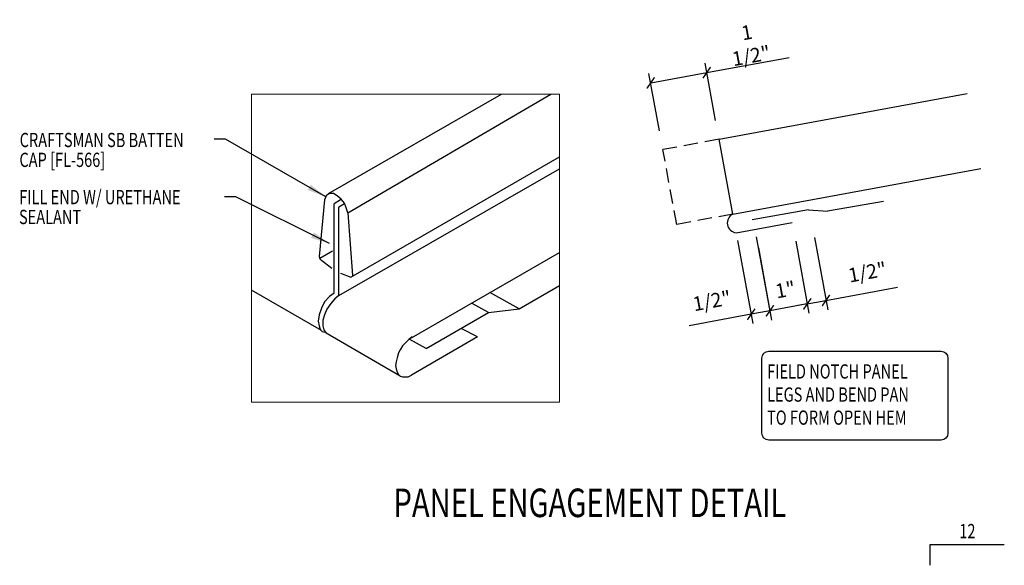
# Model space of a CAD drawing. Units: inches. Extents: x 10.2 to 45.7, y 11.3 to 49.6.
# Drawn here: x 13.4 to 39.4, y 35.2 to 49.6 of the extents above; entities that cross this region are included whole.
import ezdxf
from ezdxf.enums import TextEntityAlignment as Align

# ---------------------------------------------------------------- set-up
doc = ezdxf.new("R2010")
doc.units = ezdxf.units.IN
doc.header["$MEASUREMENT"] = 0
doc.linetypes.add('DASH1', pattern=[0.375, 0.25, -0.125])
for name, color, linetype in [('LABEL', 6, 'Continuous'), ('MARK', 1, 'Continuous'), ('PANEL-S', 11, 'Continuous'), ('TEXT', 2, 'Continuous'), ('TRIM-S', 6, 'Continuous')]:
    doc.layers.add(name, color=color, linetype=linetype)
doc.styles.add('ROMAND', font='romand', dxfattribs={"height": 0.075})
doc.styles.add('TEXT', font='SIMPLEX', dxfattribs={"width": 0.75, "height": 6})
doc.styles.add('TEXT1', font='ROMANS.shx', dxfattribs={"width": 0.75, "height": 0.375})
doc.dimstyles.new('DETAIL', dxfattribs={"dimscale": 4, "dimtxt": 0.375, "dimasz": 0.0625, "dimexe": 0.0625, "dimexo": 0.125, "dimgap": 0.0625, "dimtad": 1, "dimdec": 4, "dimzin": 3, "dimdsep": 46, "dimlunit": 4, "dimtxsty": 'TEXT1', "dimblk": 'ARCHTICK', "dimcen": 0.0625, "dimclrd": 7, "dimclre": 7, "dimclrt": 2, "dimadec": 0, "dimazin": 0, "dimtfac": 0.59375, "dimtdec": 4, "dimtmove": 0, "dimatfit": 3, "dimfxl": 0, "dimfrac": 2, "dimtolj": 1, "dimtzin": 3, "dimarcsym": 0})
doc.dimstyles.new('DETAIL$7', dxfattribs={"dimscale": 4, "dimtxt": 6, "dimasz": 0.125, "dimexe": 0.0625, "dimexo": 0.125, "dimgap": 0.0625, "dimtad": 1, "dimdec": 5, "dimzin": 3, "dimdsep": 46, "dimlunit": 4, "dimtxsty": 'TEXT', "dimblk": 'ARCHTICK', "dimcen": 0.0625, "dimclrd": 7, "dimclre": 7, "dimclrt": 2, "dimadec": 0, "dimazin": 0, "dimtfac": 0.666667, "dimtdec": 5, "dimtmove": 0, "dimatfit": 3, "dimfxl": 0, "dimfrac": 2, "dimtolj": 1, "dimtzin": 3, "dimarcsym": 0})

# ---------------------------------------------------------------- blocks, each defined once
blk = doc.blocks.new('slopl1')
at = {"layer": 'MARK', "color": 6}
blk.add_lwpolyline([(0, 0), (0, 0.1368), (0.4871, 0.1368)], dxfattribs=at)
at = {"layer": 'MARK', "color": 2, "style": 'TEXT1', "width": 0.75}
blk.add_text('12', height=0.09375, dxfattribs=at).set_placement((0.1909, 0.1779))
blk.add_attdef('SLOPL1', text='', height=0.0938, dxfattribs=at).set_placement((-0.0549, 0.0243), align=Align.RIGHT)
blk = doc.blocks.new('_ArchTick')
at = {"color": 0, "linetype": 'ByBlock', "const_width": 0.15}
blk.add_lwpolyline([(-0.5, -0.5), (0.5, 0.5)], dxfattribs=at)
blk = doc.blocks.new('*D14')
at = {"layer": 'DEFPOINTS', "color": 0, "linetype": 'Continuous'}
for p in [(31.526, 48.175), (31.849, 46.421), (30.374, 46.149)]:
    blk.add_point(p, dxfattribs=at)
at = {"layer": 'TEXT', "color": 7, "linetype": 'Continuous', "lineweight": -2}
for p, q in [((31.526, 48.175), (33.699, 48.576)), ((31.758, 46.912), (31.481, 48.421)), ((30.283, 46.641), (30.005, 48.15)), ((30.051, 47.904), (31.526, 48.175))]:
    blk.add_line(p, q, dxfattribs=at)
at = {"layer": 'TEXT', "color": 7, "linetype": 'Continuous', "lineweight": -2, "xscale": 0.25, "yscale": 0.25, "zscale": 0.25}
for p, rotation in [((31.526, 48.175), 10.43494882292168), ((30.051, 47.904), 190.4349488229217)]:
    blk.add_blockref('_ArchTick', p, dxfattribs=dict(at, rotation=rotation))
at = {"layer": 'TEXT', "color": 2, "linetype": 'Continuous', "insert": (32.638, 48.925), "char_height": 0.375, "attachment_point": 5, "rotation": 10.4349, "style": 'TEXT1'}
blk.add_mtext('\\A1;1 1/2"', dxfattribs=at)
blk = doc.blocks.new('*D15')
at = {"layer": 'DEFPOINTS', "color": 0, "linetype": 'Continuous'}
for p in [(32.74, 44.345), (32.248, 44.254), (32.696, 41.819)]:
    blk.add_point(p, dxfattribs=at)
at = {"layer": 'TEXT', "color": 7, "linetype": 'Continuous', "lineweight": -2}
for p, q in [((32.83, 43.853), (33.233, 41.664)), ((32.339, 43.762), (32.742, 41.574)), ((32.696, 41.819), (31.063, 41.519)), ((33.188, 41.91), (32.696, 41.819))]:
    blk.add_line(p, q, dxfattribs=at)
at = {"layer": 'TEXT', "color": 7, "linetype": 'Continuous', "lineweight": -2, "xscale": 0.25, "yscale": 0.25, "zscale": 0.25}
for p, rotation in [((32.696, 41.819), 190.4349488229226), ((33.188, 41.91), 10.43494882292264)]:
    blk.add_blockref('_ArchTick', p, dxfattribs=dict(at, rotation=rotation))
at = {"layer": 'TEXT', "color": 2, "linetype": 'Continuous', "insert": (31.66, 42.173), "char_height": 0.375, "attachment_point": 5, "rotation": 10.4349, "style": 'TEXT1'}
blk.add_mtext('\\A1;1/2"', dxfattribs=at)
blk = doc.blocks.new('*D16')
at = {"layer": 'DEFPOINTS', "color": 0, "linetype": 'Continuous'}
for p in [(32.793, 44.055), (33.777, 44.236), (33.188, 41.91)]:
    blk.add_point(p, dxfattribs=at)
at = {"layer": 'TEXT', "color": 7, "linetype": 'Continuous', "lineweight": -2}
for p, q in [((32.884, 43.563), (33.233, 41.664)), ((33.867, 43.745), (34.217, 41.845)), ((34.172, 42.091), (33.188, 41.91))]:
    blk.add_line(p, q, dxfattribs=at)
at = {"layer": 'TEXT', "color": 7, "linetype": 'Continuous', "lineweight": -2, "xscale": 0.25, "yscale": 0.25, "zscale": 0.25}
for p, rotation in [((34.172, 42.091), 10.43494882292256), ((33.188, 41.91), 190.4349488229226)]:
    blk.add_blockref('_ArchTick', p, dxfattribs=dict(at, rotation=rotation))
at = {"layer": 'TEXT', "color": 2, "linetype": 'Continuous', "insert": (33.594, 42.466), "char_height": 0.375, "attachment_point": 5, "rotation": 10.4349, "style": 'TEXT1'}
blk.add_mtext('\\A1;1"', dxfattribs=at)
blk = doc.blocks.new('*D17')
at = {"layer": 'DEFPOINTS', "color": 0, "linetype": 'Continuous'}
for p in [(34.268, 44.327), (33.777, 44.236), (34.663, 42.182)]:
    blk.add_point(p, dxfattribs=at)
at = {"layer": 'TEXT', "color": 7, "linetype": 'Continuous', "lineweight": -2}
for p, q in [((34.359, 43.835), (34.709, 41.936)), ((33.867, 43.745), (34.217, 41.845)), ((34.663, 42.182), (36.542, 42.528)), ((34.172, 42.091), (33.926, 42.046)), ((34.172, 42.091), (34.663, 42.182))]:
    blk.add_line(p, q, dxfattribs=at)
at = {"layer": 'TEXT', "color": 7, "linetype": 'Continuous', "lineweight": -2, "xscale": 0.25, "yscale": 0.25, "zscale": 0.25}
for p, rotation in [((34.172, 42.091), 10.43494882292184), ((34.663, 42.182), 190.4349488229218)]:
    blk.add_blockref('_ArchTick', p, dxfattribs=dict(at, rotation=rotation))
at = {"layer": 'TEXT', "color": 2, "linetype": 'Continuous', "insert": (35.752, 42.927), "char_height": 0.375, "attachment_point": 5, "rotation": 10.4349, "style": 'TEXT1'}
blk.add_mtext('\\A1;1/2"', dxfattribs=at)
blk = doc.blocks.new('LAY-LAB')
at = {"layer": 'LABEL', "color": 6, "style": 'ROMAND', "oblique": 5, "width": 0.75}
blk.add_attdef('LAY-LAB', (0.017, 0.0362), '', height=0.1875, dxfattribs=at)

msp = doc.modelspace()

# ---------------------------------------------------------------- linework, layer by layer
at = {"color": 7, "lineweight": 0}
for p, q in [((19.54219, 39.5041), (19.54219, 47.60955)), ((19.54219, 47.60955), (27.64763, 47.60955)), ((19.54219, 47.60955), (27.64763, 47.60955)), ((27.64763, 47.60955), (27.64763, 39.5041)), ((27.64763, 39.5041), (19.54219, 39.5041))]:
    msp.add_line(p, q, dxfattribs=at)
at = {"layer": 'PANEL-S', "linetype": 'Continuous'}
for p, q in [((21.57378, 44.99271), (26.1248, 47.60955)), ((22.07645, 44.49005), (27.42416, 47.60955)), ((31.84903, 46.42077), (38.37812, 47.6232)), ((32.21126, 44.45385), (31.84903, 46.42077)), ((22.16022, 42.79356), (27.64763, 45.95615)), ((21.84606, 42.31064), (27.64763, 45.64078)), ((32.21126, 44.45385), (38.74036, 45.65628)), ((21.49001, 44.88799), (21.46906, 44.82516)), ((21.51095, 44.92988), (21.49001, 44.88799)), ((21.55284, 44.97177), (21.51095, 44.92988)), ((21.59473, 44.99271), (21.55284, 44.97177)), ((21.59473, 44.99271), (21.59473, 44.99271)), ((21.63662, 44.99271), (21.59473, 44.99271)), ((21.69945, 44.99271), (21.63662, 44.99271)), ((21.80417, 44.92988), (21.69945, 44.99271)), ((21.90889, 44.8461), (21.80417, 44.92988)), ((21.80417, 44.92988), (21.80417, 44.92988)), ((21.99267, 44.74138), (21.90889, 44.8461)), ((21.46906, 44.82516), (21.32245, 43.33811)), ((21.88795, 44.82516), (21.72039, 44.72044)), ((21.72039, 42.39441), (21.72039, 44.72044)), ((21.99267, 44.72044), (21.84606, 44.63666)), ((21.84606, 42.31064), (21.84606, 44.63666)), ((22.03456, 44.61572), (21.99267, 44.74138)), ((22.07645, 44.49005), (22.03456, 44.61572)), ((22.07645, 44.49005), (22.20211, 42.83545)), ((22.07645, 44.49005), (22.07645, 44.49005)), ((32.30136, 43.96464), (33.77655, 44.23632)), ((21.32245, 43.33811), (21.3434, 43.27528)), ((21.32245, 43.33811), (21.32245, 43.33811)), ((21.3434, 43.29622), (21.67851, 43.48472)), ((21.3434, 43.27528), (21.38529, 43.23339)), ((23.75199, 41.20059), (27.64763, 43.44163)), ((21.65756, 43.02395), (21.38529, 43.23339)), ((21.88795, 42.89828), (22.16022, 42.79356)), ((21.38529, 41.38909), (19.54219, 42.45725)), ((21.59473, 42.28969), (21.46906, 42.14308)), ((21.72039, 42.37347), (21.59473, 42.28969)), ((21.72039, 42.37347), (21.72039, 42.37347)), ((21.84606, 42.31064), (21.74134, 42.22686)), ((21.84606, 42.31064), (21.84606, 42.31064)), ((21.46906, 42.14308), (21.38529, 41.97553)), ((21.63662, 42.10119), (21.5319, 41.95458)), ((21.74134, 42.22686), (21.63662, 42.10119)), ((21.32245, 41.80797), (21.30151, 41.64042)), ((21.38529, 41.97553), (21.32245, 41.80797)), ((21.32245, 41.80797), (21.32245, 41.80797)), ((21.46906, 41.80797), (21.42717, 41.66136)), ((21.5319, 41.95458), (21.46906, 41.80797)), ((21.46906, 41.80797), (21.46906, 41.80797)), ((21.30151, 41.64042), (21.32245, 41.51475)), ((21.32245, 41.51475), (21.3434, 41.45192)), ((21.42717, 41.66136), (21.42717, 41.51475)), ((21.42717, 41.51475), (21.44812, 41.41003)), ((21.3434, 41.45192), (21.36434, 41.41003)), ((21.36434, 41.41003), (21.40623, 41.36814)), ((21.40623, 41.36814), (21.46906, 41.3472)), ((21.44812, 41.41003), (21.51095, 41.32625)), ((23.45877, 40.19526), (21.51095, 41.32625)), ((23.77294, 41.22153), (23.68916, 41.1587)), ((25.49037, 41.22153), (23.75199, 40.21621)), ((23.77294, 41.22153), (23.77294, 41.22153)), ((25.49037, 41.22153), (25.06392, 41.44897)), ((23.5216, 40.99114), (23.45877, 40.88642)), ((23.60538, 41.07492), (23.5216, 40.99114)), ((23.68916, 41.1587), (23.60538, 41.07492)), ((23.41688, 40.80265), (23.37499, 40.67698)), ((23.45877, 40.88642), (23.41688, 40.80265)), ((23.35405, 40.57226), (23.33311, 40.46754)), ((23.33311, 40.46754), (23.35405, 40.38376)), ((23.33311, 40.46754), (23.33311, 40.46754)), ((23.37499, 40.67698), (23.35405, 40.57226)), ((23.35405, 40.38376), (23.37499, 40.29998)), ((23.37499, 40.29998), (23.41688, 40.23715)), ((23.41688, 40.23715), (23.45877, 40.19526)), ((23.45877, 40.19526), (23.5216, 40.17432)), ((23.5216, 40.17432), (23.60538, 40.17432)), ((23.60538, 40.17432), (23.66822, 40.17432)), ((23.66822, 40.17432), (23.75199, 40.21621))]:
    msp.add_line(p, q, dxfattribs=at)
at = {"layer": 'PANEL-S', "linetype": 'DASH1', "ltscale": 1.5}
for p, q in [((31.84903, 46.42077), (30.37383, 46.14909)), ((30.73607, 44.18217), (30.37383, 46.14909)), ((32.21126, 44.45385), (30.73607, 44.18217))]:
    msp.add_line(p, q, dxfattribs=at)
at = {"layer": 'PANEL-S', "linetype": 'Continuous'}
msp.add_arc((32.32684, 44.22223), 0.25885, 116.520252, 264.349646, dxfattribs=at)
at = {"layer": 'TEXT', "color": 2}
msp.add_lwpolyline([(32.97976, 38.69061), (32.97976, 40.6688, -0.41421356), (33.15976, 40.8488), (37.69201, 40.8488, -0.41421356), (37.87201, 40.6688), (37.87201, 38.69061, -0.41421356), (37.69201, 38.51061), (33.15976, 38.51061, -0.41421356)], format="xyb", close=True, dxfattribs=at)
at = {"layer": 'TRIM-S'}
for p, q in [((36.17981, 44.78847), (34.70259, 44.528)), ((34.20015, 44.56633), (32.72294, 44.30586)), ((34.20074, 44.56644), (34.70259, 44.528))]:
    msp.add_line(p, q, dxfattribs=at)
at = {"layer": 'TRIM-S', "linetype": 'Continuous'}
for p, q in [((26.58626, 41.95951), (27.64763, 42.5716)), ((26.58626, 41.95951), (25.81856, 42.38942)), ((25.78395, 41.8642), (25.35247, 42.10583)), ((24.14158, 40.91707), (25.78395, 41.8642)), ((25.78395, 41.8642), (26.58626, 41.95951)), ((24.14158, 40.91707), (23.7101, 41.1587))]:
    msp.add_line(p, q, dxfattribs=at)

# ---------------------------------------------------------------- block references
at = {"layer": 'LABEL', "linetype": 'Continuous', "xscale": 4, "yscale": 4, "zscale": 4}
msp.add_blockref('LAY-LAB', (23.21302, 36.33984), dxfattribs=at).add_auto_attribs({'LAY-LAB': '%%UPANEL ENGAGEMENT DETAIL'})
at = {"layer": 'MARK', "xscale": 4, "yscale": 4, "zscale": 4}
msp.add_blockref('slopl1', (37.40883, 35.21693), dxfattribs=at)

# ---------------------------------------------------------------- texts
at = {"layer": 'TEXT', "style": 'TEXT1', "width": 0.75}
for s, p in [('CRAFTSMAN SB BATTEN', (13.44459, 46.21549)), ('CAP [FL-566]', (13.43786, 45.69341)), ('FILL END W/ URETHANE', (13.43334, 44.71275)), ('SEALANT', (13.4266, 44.19067)), ('FIELD NOTCH PANEL', (33.11463, 40.1274)), ('LEGS AND BEND PAN', (33.11463, 39.52026)), ('TO FORM OPEN HEM', (33.11463, 38.91312))]:
    msp.add_text(s, height=0.375, dxfattribs=at).set_placement(p)

# ---------------------------------------------------------------- dimensions: what is measured, and where the dimension line sits
at = {"layer": 'TEXT', "linetype": 'Continuous'}
for p1, p2, distance, picture, middle in [((30.37383, 46.14909), (31.84903, 46.42077), 1.78417, '*D14', (32.63842, 48.92504)), ((32.73979, 44.34459), (32.24806, 44.25403), 2.47557, '*D15', (31.65985, 42.17323)), ((33.77655, 44.23632), (34.26828, 44.32688), -2.18131, '*D17', (35.75175, 42.92681)), ((33.77655, 44.23632), (32.79309, 44.0552), 2.18131, '*D16', (33.59419, 42.46591))]:
    dim = msp.add_aligned_dim(p1=p1, p2=p2, distance=distance, dimstyle='DETAIL', override={"dimtmove": 0, "dimatfit": 2}, dxfattribs=at)
    dim.commit()
    dim.dimension.update_dxf_attribs({"geometry": picture, "text_midpoint": middle})

# ---------------------------------------------------------------- leaders
for points in [[(21.50048, 44.90894), (18.86112, 46.42066), (18.56562, 46.42066)], [(21.5969, 43.67737), (19.13756, 44.90614), (18.83252, 44.90614)]]:
    msp.add_leader(points, dimstyle='DETAIL$7', override={"dimgap": 0.0625, "dimtad": 0})

doc.saveas('drawing.dxf')
